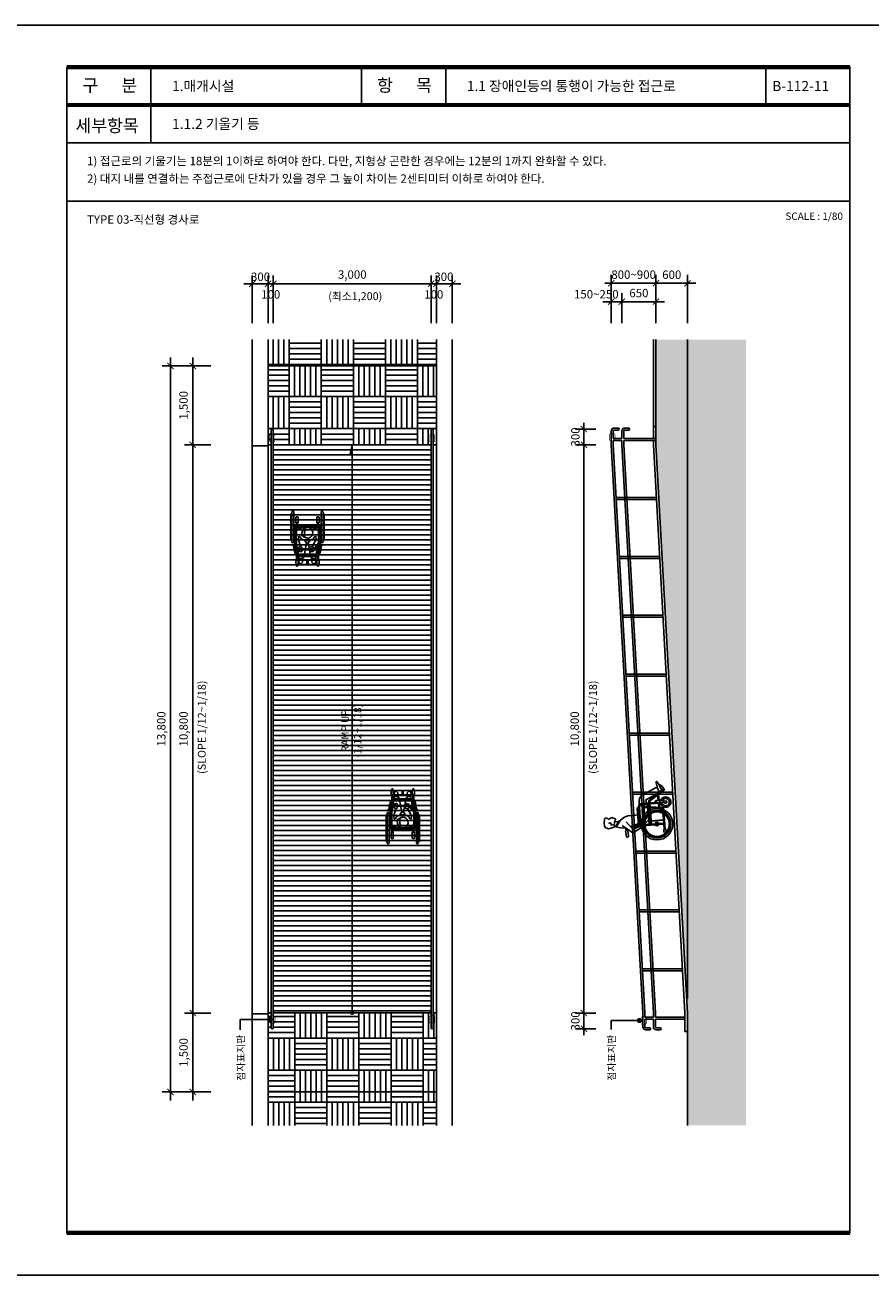
# Model space of a CAD drawing. Units: millimetres. Extents: x 61580 to 599340, y 50870 to 403042.
# Drawn here: x 422426 to 438500, y 358000 to 381760 of the extents above; entities that cross this region are included whole.
import ezdxf
from ezdxf.enums import TextEntityAlignment as Align

# ---------------------------------------------------------------- set-up
doc = ezdxf.new("R2010")
doc.units = ezdxf.units.MM
doc.header["$LTSCALE"] = 10
doc.linetypes.add('HIDDEN', pattern=[4.4, 3, -1.4])
for name, color, linetype in [('1', 1, 'Continuous'), ('2', 2, 'Continuous'), ('252', 252, 'Continuous'), ('4', 4, 'Continuous'), ('7', 7, 'Continuous'), ('8', 8, 'Continuous'), ('9', 9, 'Continuous'), ('DIM', 7, 'Continuous'), ('FORM', 9, 'Continuous'), ('HAT', 8, 'Continuous'), ('TEXT1', 3, 'Continuous'), ('TEXT2', 4, 'Continuous')]:
    doc.layers.add(name, color=color, linetype=linetype)
doc.styles.add('DH-TITLE', font='HYWULM.TTF')
doc.styles.add('HY울릉도L', font='HYWULM.TTF')
doc.styles.add('울릉도M', font='txt')
doc.dimstyles.new('dim-80', dxfattribs={"dimscale": 80, "dimtxt": 2, "dimasz": 1.5, "dimexe": 2, "dimexo": 2, "dimgap": 1, "dimtad": 1, "dimdec": 0, "dimdsep": 46, "dimlunit": 6, "dimtxsty": '울릉도M', "dimblk": 'ARCHTICK', "dimcen": 3, "dimdle": 2, "dimclrd": 256, "dimclre": 256, "dimclrt": 3, "dimadec": 0, "dimazin": 2, "dimtfac": 1, "dimtdec": 0, "dimtix": 1, "dimtmove": 2, "dimatfit": 3, "dimldrblk": 'ARCHTICK', "dimfxl": 1, "dimtolj": 1, "dimtzin": 0, "dimarcsym": 0})

# ---------------------------------------------------------------- blocks, each defined once
blk = doc.blocks.new('_ArchTick')
at = {"color": 0, "linetype": 'ByBlock', "const_width": 0.15}
blk.add_lwpolyline([(-0.5, -0.5), (0.5, 0.5)], dxfattribs=at)
blk = doc.blocks.new('*D117')
at = {"layer": 'Defpoints', "color": 0, "transparency": 16777216}
for p in [(425191, 375280), (426114, 375280), (426114, 361480)]:
    blk.add_point(p, dxfattribs=at)
at = {"layer": 'DIM', "lineweight": -2, "transparency": 16777216}
for p, q in [((425191, 361320), (425191, 375440)), ((425954, 375280), (425031, 375280)), ((425954, 361480), (425031, 361480))]:
    blk.add_line(p, q, dxfattribs=at)
at = {"layer": 'DIM', "lineweight": -2, "transparency": 16777216, "xscale": 120, "yscale": 120, "zscale": 120}
for p, rotation in [((425191, 375280), 90), ((425191, 361480), 270)]:
    blk.add_blockref('_ArchTick', p, dxfattribs=dict(at, rotation=rotation))
at = {"layer": 'DIM', "color": 3, "transparency": 16777216, "insert": (425015, 368380), "char_height": 160, "attachment_point": 5, "rotation": 90, "style": '울릉도M'}
blk.add_mtext('\\A1;13,800', dxfattribs=at)
blk = doc.blocks.new('*D116')
at = {"layer": 'Defpoints', "color": 0, "transparency": 16777216}
for p in [(425614, 373780), (426114, 373780), (426114, 362980)]:
    blk.add_point(p, dxfattribs=at)
at = {"layer": 'DIM', "lineweight": -2, "transparency": 16777216}
for p, q in [((425954, 373780), (425454, 373780)), ((425614, 362820), (425614, 373940)), ((425954, 362980), (425454, 362980))]:
    blk.add_line(p, q, dxfattribs=at)
at = {"layer": 'DIM', "lineweight": -2, "transparency": 16777216, "xscale": 120, "yscale": 120, "zscale": 120}
for p, rotation in [((425614, 373780), 90), ((425614, 362980), 270)]:
    blk.add_blockref('_ArchTick', p, dxfattribs=dict(at, rotation=rotation))
at = {"layer": 'DIM', "color": 3, "transparency": 16777216, "insert": (425438, 368380), "char_height": 160, "attachment_point": 5, "rotation": 90, "style": '울릉도M'}
blk.add_mtext('\\A1;10,800', dxfattribs=at)
blk = doc.blocks.new('*D115')
at = {"layer": 'Defpoints', "color": 0, "transparency": 16777216}
for p in [(425614, 362980), (426114, 362980), (426114, 361480)]:
    blk.add_point(p, dxfattribs=at)
at = {"layer": 'DIM', "lineweight": -2, "transparency": 16777216}
for p, q in [((425614, 361320), (425614, 363140)), ((425954, 362980), (425454, 362980)), ((425954, 361480), (425454, 361480))]:
    blk.add_line(p, q, dxfattribs=at)
at = {"layer": 'DIM', "lineweight": -2, "transparency": 16777216, "xscale": 120, "yscale": 120, "zscale": 120}
for p, rotation in [((425614, 362980), 90), ((425614, 361480), 270)]:
    blk.add_blockref('_ArchTick', p, dxfattribs=dict(at, rotation=rotation))
at = {"layer": 'DIM', "color": 3, "transparency": 16777216, "insert": (425438, 362230), "char_height": 160, "attachment_point": 5, "rotation": 90, "style": '울릉도M'}
blk.add_mtext('\\A1;1,500', dxfattribs=at)
blk = doc.blocks.new('*D114')
at = {"layer": 'Defpoints', "color": 0, "transparency": 16777216}
for p in [(425614, 375280), (426114, 375280), (426114, 373780)]:
    blk.add_point(p, dxfattribs=at)
at = {"layer": 'DIM', "lineweight": -2, "transparency": 16777216}
for p, q in [((425614, 373620), (425614, 375440)), ((425954, 375280), (425454, 375280)), ((425954, 373780), (425454, 373780))]:
    blk.add_line(p, q, dxfattribs=at)
at = {"layer": 'DIM', "lineweight": -2, "transparency": 16777216, "xscale": 120, "yscale": 120, "zscale": 120}
for p, rotation in [((425614, 375280), 90), ((425614, 373780), 270)]:
    blk.add_blockref('_ArchTick', p, dxfattribs=dict(at, rotation=rotation))
at = {"layer": 'DIM', "color": 3, "transparency": 16777216, "insert": (425438, 374530), "char_height": 160, "attachment_point": 5, "rotation": 90, "style": '울릉도M'}
blk.add_mtext('\\A1;1,500', dxfattribs=at)
blk = doc.blocks.new('*D113')
at = {"layer": 'Defpoints', "color": 0, "transparency": 16777216}
for p in [(433046, 373780), (433429, 373780), (433429, 362980)]:
    blk.add_point(p, dxfattribs=at)
at = {"layer": 'DIM', "lineweight": -2, "transparency": 16777216}
for p, q in [((433269, 373780), (432886, 373780)), ((433046, 362820), (433046, 373940)), ((433269, 362980), (432886, 362980))]:
    blk.add_line(p, q, dxfattribs=at)
at = {"layer": 'DIM', "lineweight": -2, "transparency": 16777216, "xscale": 120, "yscale": 120, "zscale": 120}
for p, rotation in [((433046, 373780), 90), ((433046, 362980), 270)]:
    blk.add_blockref('_ArchTick', p, dxfattribs=dict(at, rotation=rotation))
at = {"layer": 'DIM', "color": 3, "transparency": 16777216, "insert": (432870, 368380), "char_height": 160, "attachment_point": 5, "rotation": 90, "style": '울릉도M'}
blk.add_mtext('\\A1;10,800', dxfattribs=at)
blk = doc.blocks.new('*D112')
at = {"layer": 'Defpoints', "color": 0, "transparency": 16777216}
for p in [(433046, 362980), (433429, 362980), (433429, 362680)]:
    blk.add_point(p, dxfattribs=at)
at = {"layer": 'DIM', "lineweight": -2, "transparency": 16777216}
for p, q in [((433046, 362980), (433046, 363100)), ((433269, 362980), (432886, 362980)), ((433046, 362680), (433046, 362980)), ((433269, 362680), (432886, 362680)), ((433046, 362680), (433046, 362560))]:
    blk.add_line(p, q, dxfattribs=at)
at = {"layer": 'DIM', "lineweight": -2, "transparency": 16777216, "xscale": 120, "yscale": 120, "zscale": 120}
for p, rotation in [((433046, 362980), 270), ((433046, 362680), 90)]:
    blk.add_blockref('_ArchTick', p, dxfattribs=dict(at, rotation=rotation))
at = {"layer": 'DIM', "color": 3, "transparency": 16777216, "insert": (432883, 362830), "char_height": 160, "attachment_point": 5, "rotation": 90, "style": '울릉도M'}
blk.add_mtext('\\A1;300', dxfattribs=at)
blk = doc.blocks.new('*D111')
at = {"layer": 'Defpoints', "color": 0, "transparency": 16777216}
for p in [(433429, 374080), (433046, 373780), (433429, 373780)]:
    blk.add_point(p, dxfattribs=at)
at = {"layer": 'DIM', "lineweight": -2, "transparency": 16777216}
for p, q in [((433269, 374080), (432886, 374080)), ((433046, 374080), (433046, 374200)), ((433046, 374080), (433046, 373780)), ((433269, 373780), (432886, 373780)), ((433046, 373780), (433046, 373660))]:
    blk.add_line(p, q, dxfattribs=at)
at = {"layer": 'DIM', "lineweight": -2, "transparency": 16777216, "xscale": 120, "yscale": 120, "zscale": 120}
for p, rotation in [((433046, 374080), 270), ((433046, 373780), 90)]:
    blk.add_blockref('_ArchTick', p, dxfattribs=dict(at, rotation=rotation))
at = {"layer": 'DIM', "color": 3, "transparency": 16777216, "insert": (432883, 373930), "char_height": 160, "attachment_point": 5, "rotation": 90, "style": '울릉도M'}
blk.add_mtext('\\A1;300', dxfattribs=at)
blk = doc.blocks.new('*D110')
at = {"layer": 'Defpoints', "color": 0, "transparency": 16777216}
for p in [(427044, 376841), (427044, 375935), (427144, 375935)]:
    blk.add_point(p, dxfattribs=at)
at = {"layer": 'DIM', "lineweight": -2, "transparency": 16777216}
for p, q in [((427044, 376841), (426924, 376841)), ((427044, 376095), (427044, 377001)), ((427144, 376841), (427044, 376841)), ((427144, 376095), (427144, 377001)), ((427144, 376841), (427264, 376841))]:
    blk.add_line(p, q, dxfattribs=at)
at = {"layer": 'DIM', "lineweight": -2, "transparency": 16777216, "xscale": 120, "yscale": 120, "zscale": 120}
blk.add_blockref('_ArchTick', (427044, 376841), dxfattribs=at)
at = {"layer": 'DIM', "lineweight": -2, "transparency": 16777216, "xscale": 120, "yscale": 120, "zscale": 120, "rotation": 180}
blk.add_blockref('_ArchTick', (427144, 376841), dxfattribs=at)
at = {"layer": 'DIM', "color": 3, "transparency": 16777216, "insert": (427095, 376639), "char_height": 160, "attachment_point": 5, "style": '울릉도M'}
blk.add_mtext('\\A1;100', dxfattribs=at)
blk = doc.blocks.new('*D109')
at = {"layer": 'Defpoints', "color": 0, "transparency": 16777216}
for p in [(427144, 376841), (427144, 375935), (430144, 375935)]:
    blk.add_point(p, dxfattribs=at)
at = {"layer": 'DIM', "lineweight": -2, "transparency": 16777216}
for p, q in [((430304, 376841), (426984, 376841)), ((427144, 376095), (427144, 377001)), ((430144, 376095), (430144, 377001))]:
    blk.add_line(p, q, dxfattribs=at)
at = {"layer": 'DIM', "lineweight": -2, "transparency": 16777216, "xscale": 120, "yscale": 120, "zscale": 120, "rotation": 180}
blk.add_blockref('_ArchTick', (427144, 376841), dxfattribs=at)
at = {"layer": 'DIM', "lineweight": -2, "transparency": 16777216, "xscale": 120, "yscale": 120, "zscale": 120}
blk.add_blockref('_ArchTick', (430144, 376841), dxfattribs=at)
at = {"layer": 'DIM', "color": 3, "transparency": 16777216, "insert": (428644, 377017), "char_height": 160, "attachment_point": 5, "style": '울릉도M'}
blk.add_mtext('\\A1;3,000', dxfattribs=at)
blk = doc.blocks.new('*D108')
at = {"layer": 'Defpoints', "color": 0, "transparency": 16777216}
for p in [(426744, 376841), (426744, 375935), (427044, 375935)]:
    blk.add_point(p, dxfattribs=at)
at = {"layer": 'DIM', "lineweight": -2, "transparency": 16777216}
for p, q in [((427204, 376841), (426584, 376841)), ((426744, 376095), (426744, 377001)), ((427044, 376095), (427044, 377001))]:
    blk.add_line(p, q, dxfattribs=at)
at = {"layer": 'DIM', "lineweight": -2, "transparency": 16777216, "xscale": 120, "yscale": 120, "zscale": 120, "rotation": 180}
blk.add_blockref('_ArchTick', (426744, 376841), dxfattribs=at)
at = {"layer": 'DIM', "lineweight": -2, "transparency": 16777216, "xscale": 120, "yscale": 120, "zscale": 120}
blk.add_blockref('_ArchTick', (427044, 376841), dxfattribs=at)
at = {"layer": 'DIM', "color": 3, "transparency": 16777216, "insert": (426902, 376974), "char_height": 160, "attachment_point": 5, "style": '울릉도M'}
blk.add_mtext('\\A1;300', dxfattribs=at)
blk = doc.blocks.new('*D107')
at = {"layer": 'Defpoints', "color": 0, "transparency": 16777216}
for p in [(430244, 376841), (430144, 375935), (430244, 375935)]:
    blk.add_point(p, dxfattribs=at)
at = {"layer": 'DIM', "lineweight": -2, "transparency": 16777216}
for p, q in [((430144, 376841), (430024, 376841)), ((430144, 376095), (430144, 377001)), ((430144, 376841), (430244, 376841)), ((430244, 376095), (430244, 377001)), ((430244, 376841), (430364, 376841))]:
    blk.add_line(p, q, dxfattribs=at)
at = {"layer": 'DIM', "lineweight": -2, "transparency": 16777216, "xscale": 120, "yscale": 120, "zscale": 120}
blk.add_blockref('_ArchTick', (430144, 376841), dxfattribs=at)
at = {"layer": 'DIM', "lineweight": -2, "transparency": 16777216, "xscale": 120, "yscale": 120, "zscale": 120, "rotation": 180}
blk.add_blockref('_ArchTick', (430244, 376841), dxfattribs=at)
at = {"layer": 'DIM', "color": 3, "transparency": 16777216, "insert": (430193, 376639), "char_height": 160, "attachment_point": 5, "style": '울릉도M'}
blk.add_mtext('\\A1;100', dxfattribs=at)
blk = doc.blocks.new('*D106')
at = {"layer": 'Defpoints', "color": 0, "transparency": 16777216}
for p in [(430544, 376841), (430244, 375935), (430544, 375935)]:
    blk.add_point(p, dxfattribs=at)
at = {"layer": 'DIM', "lineweight": -2, "transparency": 16777216}
for p, q in [((430084, 376841), (430704, 376841)), ((430244, 376095), (430244, 377001)), ((430544, 376095), (430544, 377001))]:
    blk.add_line(p, q, dxfattribs=at)
at = {"layer": 'DIM', "lineweight": -2, "transparency": 16777216, "xscale": 120, "yscale": 120, "zscale": 120, "rotation": 180}
blk.add_blockref('_ArchTick', (430244, 376841), dxfattribs=at)
at = {"layer": 'DIM', "lineweight": -2, "transparency": 16777216, "xscale": 120, "yscale": 120, "zscale": 120}
blk.add_blockref('_ArchTick', (430544, 376841), dxfattribs=at)
at = {"layer": 'DIM', "color": 3, "transparency": 16777216, "insert": (430386, 376974), "char_height": 160, "attachment_point": 5, "style": '울릉도M'}
blk.add_mtext('\\A1;300', dxfattribs=at)
blk = doc.blocks.new('A$C744C60E6')
at = {"layer": '8'}
for p, q in [((605, 1266), (618, 1284)), ((609, 1240), (605, 1266)), ((629, 1224), (609, 1240)), ((640, 1218), (609, 1147)), ((618, 1284), (702, 1301)), ((702, 1301), (755, 1297)), ((704, 1182), (713, 1215)), ((755, 1297), (783, 1288)), ((783, 1288), (814, 1226)), ((814, 1226), (810, 1174)), ((609, 1147), (618, 1134)), ((618, 1134), (629, 1092)), ((625, 918), (680, 993)), ((629, 1092), (640, 1077)), ((640, 1077), (682, 1085)), ((678, 1084), (689, 1075)), ((680, 993), (735, 1034)), ((682, 1085), (728, 1107)), ((710, 1037), (686, 1026)), ((686, 1026), (687, 999)), ((686, 1026), (701, 1009)), ((689, 1075), (700, 1032)), ((724, 1160), (704, 1182)), ((785, 1084), (710, 1037)), ((735, 1174), (724, 1160)), ((750, 1160), (735, 1174)), ((735, 1034), (792, 1075)), ((741, 1114), (750, 1136)), ((781, 1094), (741, 1114)), ((750, 1136), (750, 1160)), ((777, 963), (932, 772)), ((810, 1174), (781, 1094)), ((781, 1094), (781, 1081)), ((785, 1084), (789, 1072)), ((792, 1075), (800, 1060)), ((820, 999), (800, 1060)), ((830, 897), (820, 999)), ((606, 836), (625, 918)), ((861, 766), (713, 878)), ((806, 808), (764, 626)), ((808, 807), (798, 684)), ((826, 790), (806, 792)), ((817, 610), (861, 766)), ((827, 792), (818, 682)), ((932, 772), (852, 603)), ((883, 876), (858, 878)), ((885, 896), (860, 898)), ((882, 866), (885, 906)), ((992, 858), (882, 866)), ((995, 898), (885, 906)), ((1003, 867), (1004, 887)), ((231, 529), (107, 240)), ((576, 619), (321, 597)), ((394, 208), (393, 555)), ((414, 220), (413, 555)), ((573, 530), (413, 530)), ((476, 509), (446, 505)), ((461, 467), (446, 505)), ((808, 626), (462, 625)), ((808, 606), (463, 605)), ((471, 468), (476, 509)), ((783, 651), (487, 650)), ((576, 619), (606, 645)), ((612, 548), (605, 543)), ((606, 645), (764, 626)), ((798, 561), (644, 561)), ((761, 509), (713, 451)), ((761, 509), (770, 587)), ((764, 626), (770, 587)), ((776, 508), (778, 585)), ((823, 510), (776, 508)), ((778, 585), (817, 610)), ((797, 646), (797, 658)), ((798, 421), (798, 606)), ((818, 335), (817, 658)), ((839, 554), (823, 510)), ((854, 576), (839, 554)), ((852, 603), (854, 576)), ((126, 233), (23, 248)), ((107, 240), (141, 227)), ((331, 396), (157, 110)), ((348, 385), (174, 99)), ((330, 470), (210, 201)), ((259, 240), (242, 250)), ((359, 240), (259, 240)), ((301, 308), (284, 318)), ((516, 450), (330, 470)), ((393, 280), (358, 280)), ((359, 200), (358, 280)), ((393, 420), (373, 420)), ((393, 400), (373, 400)), ((464, 450), (413, 450)), ((466, 430), (413, 430)), ((798, 421), (413, 420)), ((471, 400), (413, 400)), ((493, 240), (414, 240)), ((509, 410), (456, 410)), ((471, 468), (461, 467)), ((468, 420), (461, 467)), ((503, 170), (469, 410)), ((478, 420), (471, 468)), ((798, 451), (474, 450)), ((798, 431), (477, 430)), ((513, 170), (479, 410)), ((798, 401), (481, 400)), ((504, 240), (503, 240)), ((569, 170), (568, 400)), ((574, 170), (573, 400)), ((739, 171), (738, 401)), ((744, 171), (743, 401)), ((798, 335), (798, 401)), ((799, 171), (799, 268)), ((819, 171), (819, 268)), ((79, 187), (1, 230)), ((74, 195), (64, 178)), ((81, 168), (64, 178)), ((91, 185), (74, 195)), ((96, 193), (76, 159)), ((174, 99), (76, 159)), ((177, 144), (96, 193)), ((141, 227), (210, 201)), ((160, 156), (180, 151)), ((180, 151), (198, 206)), ((359, 220), (247, 220)), ((394, 208), (359, 207)), ((385, 111), (359, 200)), ((496, 220), (394, 220)), ((394, 208), (410, 122)), ((519, 170), (503, 170)), ((503, 170), (503, 150)), ((919, 151), (503, 150)), ((519, 170), (519, 205)), ((539, 170), (539, 205)), ((799, 171), (539, 170)), ((919, 171), (819, 171)), ((969, 182), (919, 181)), ((919, 141), (919, 181)), ((969, 142), (919, 141)), ((969, 142), (969, 182))]:
    blk.add_line(p, q, dxfattribs=at)
blk.add_lwpolyline([(606, 836), (606, 717), (597, 651)], dxfattribs=at)
for radius in [300, 265, 255, 235, 35, 15]:
    blk.add_circle((808, 301), radius, dxfattribs=at)
for centre, radius, start, end in [((856, 853), 45, 85.654, 119.2529), ((856, 853), 25, 85.654, 111.2938), ((993, 868), 10, 265.654, 355.654), ((994, 888), 10, 355.654, 85.654), ((332, 488), 109, 95.7448, 157.8556), ((463, 555), 70, 90.1655, 180.1655), ((463, 555), 50, 90.1655, 180.1655), ((462, 501), 16.2, 30.613, 165.3733), ((487, 625), 25, 90.1655, 180.1655), ((572, 580), 50, 270.1655, 311.1154), ((644, 511), 50, 90.1655, 131.1154), ((783, 626), 25, 0.1655, 90.1655), ((1117, 659), 320, 175.6635, 180.1655), ((808, 616), 9.87, 270.1655, 90.1655), ((1117, 659), 300, 175.6635, 180.1655), ((15, 235), 15.1, 59.3807, 199.8237), ((373, 370), 50, 90.1655, 148.6973), ((373, 370), 30, 90.1655, 148.6973), ((376, 280), 17.5, 0.1655, 180.1655), ((456, 415), 5, 90.1655, 270.1655), ((504, 205), 35, 0.1655, 90.1655), ((509, 415), 5, 270.1655, 90.1655), ((405, 100), 100, 115.8282, 95.7264), ((405, 100), 70, 119.9221, 93.5861), ((405, 100), 22.9, 151.9004, 78.4741), ((504, 205), 15, 0.1655, 80.6448)]:
    blk.add_arc(centre, radius, start, end, dxfattribs=at)
blk = doc.blocks.new('A$C07AE629C')
at = {"layer": '8'}
for p, q in [((95, 1012, 0), (305, 1012, 0)), ((95, 931, 0), (95, 1012, 0)), ((105, 1012, 0), (105, 1045, 0)), ((105, 1045, 0), (125, 1045, 0)), ((125, 1012, 0), (125, 1045, 0)), ((135, 931, 0), (135, 1012, 0)), ((147, 920, 0), (149, 959, 0)), ((149, 959, 0), (162, 993, 0)), ((162, 993, 0), (191, 1000, 0)), ((191, 1000, 0), (223, 968, 0)), ((223, 968, 0), (226, 910, 0)), ((305, 931, 0), (305, 1012, 0)), ((535, 1012, 0), (325, 1012, 0)), ((325, 931, 0), (325, 1012, 0)), ((400, 968, 0), (397, 910, 0)), ((432, 1000, 0), (400, 968, 0)), ((461, 993, 0), (432, 1000, 0)), ((474, 959, 0), (461, 993, 0)), ((476, 920, 0), (474, 959, 0)), ((495, 931, 0), (495, 1012, 0)), ((525, 1045, 0), (505, 1045, 0)), ((505, 1012, 0), (505, 1045, 0)), ((525, 1012, 0), (525, 1045, 0)), ((535, 931, 0), (535, 1012, 0)), ((57, 681, 0), (57, 750, 0)), ((57, 750, 0), (105, 750, 0)), ((57, 714, 0), (85, 714, 0)), ((72, 750, 0), (72, 788, 0)), ((72, 714, 0), (72, 620, 0)), ((85, 645, 0), (85, 715, 0)), ((95, 931, 0), (305, 931, 0)), ((105, 221, 0), (105, 931, 0)), ((105, 715, 0), (315, 715, 0)), ((125, 715, 0), (125, 931, 0)), ((125, 858, 0), (315, 858, 0)), ((125, 816, 0), (315, 816, 0)), ((146, 871, 0), (131, 699, 0)), ((136, 696, 0), (149, 749, 0)), ((177, 901, 0), (146, 871, 0)), ((161, 886, 0), (147, 920, 0)), ((149, 749, 0), (188, 768, 0)), ((208, 899, 0), (177, 901, 0)), ((188, 768, 0), (199, 766, 0)), ((199, 766, 0), (220, 740, 0)), ((243, 876, 0), (208, 899, 0)), ((217, 710, 0), (220, 740, 0)), ((226, 910, 0), (233, 883, 0)), ((297, 600, 0), (243, 876, 0)), ((505, 858, 0), (315, 858, 0)), ((505, 816, 0), (315, 816, 0)), ((525, 715, 0), (315, 715, 0)), ((535, 931, 0), (325, 931, 0)), ((326, 600, 0), (380, 876, 0)), ((395, 768, 0), (346, 739, 0)), ((354, 691, 0), (346, 739, 0)), ((380, 876, 0), (415, 899, 0)), ((397, 910, 0), (390, 883, 0)), ((435, 749, 0), (395, 768, 0)), ((415, 899, 0), (446, 901, 0)), ((447, 696, 0), (435, 749, 0)), ((446, 901, 0), (478, 871, 0)), ((462, 886, 0), (476, 920, 0)), ((478, 871, 0), (497, 641, 0)), ((505, 715, 0), (505, 931, 0)), ((525, 221, 0), (525, 931, 0)), ((572, 750, 0), (525, 750, 0)), ((545, 645, 0), (545, 715, 0)), ((572, 714, 0), (545, 714, 0)), ((557, 750, 0), (557, 788, 0)), ((557, 714, 0), (557, 620, 0)), ((572, 681, 0), (572, 750, 0)), ((0, 555, 0), (20, 555, 0)), ((0, 555, 0), (0, 300, 0)), ((20, 582, 0), (20, 300, 0)), ((55, 582, 0), (55, 300, 0)), ((57, 681, 0), (72, 681, 0)), ((67, 556, 0), (128, 701, 0)), ((71, 461, 0), (67, 556, 0)), ((75, 310, 0), (75, 635, 0)), ((85, 645, 0), (105, 645, 0)), ((128, 701, 0), (180, 670, 0)), ((180, 670, 0), (142, 535, 0)), ((142, 535, 0), (148, 472, 0)), ((148, 472, 0), (186, 497, 0)), ((175, 673, 0), (199, 676, 0)), ((176, 490, 0), (205, 528, 0)), ((199, 676, 0), (217, 710, 0)), ((205, 528, 0), (284, 552, 0)), ((245, 482, 0), (210, 456, 0)), ((265, 485, 0), (245, 482, 0)), ((255, 483, 0), (277, 500, 0)), ((256, 556, 0), (297, 600, 0)), ((265, 485, 0), (257, 458, 0)), ((276, 495, 0), (265, 485, 0)), ((341, 509, 0), (276, 495, 0)), ((300, 505, 0), (277, 500, 0)), ((284, 552, 0), (312, 554, 0)), ((297, 600, 0), (312, 603, 0)), ((305, 508, 0), (300, 505, 0)), ((311, 519, 0), (305, 508, 0)), ((311, 519, 0), (312, 519, 0)), ((326, 600, 0), (312, 603, 0)), ((340, 552, 0), (312, 554, 0)), ((312, 519, 0), (319, 508, 0)), ((319, 508, 0), (324, 505, 0)), ((367, 556, 0), (326, 600, 0)), ((418, 528, 0), (340, 552, 0)), ((385, 676, 0), (354, 691, 0)), ((408, 673, 0), (385, 676, 0)), ((455, 701, 0), (403, 670, 0)), ((403, 670, 0), (481, 535, 0)), ((447, 490, 0), (418, 528, 0)), ((475, 472, 0), (437, 497, 0)), ((557, 556, 0), (455, 701, 0)), ((481, 535, 0), (475, 472, 0)), ((545, 645, 0), (525, 645, 0)), ((553, 461, 0), (557, 556, 0)), ((555, 310, 0), (555, 635, 0)), ((572, 681, 0), (557, 681, 0)), ((575, 582, 0), (575, 300, 0)), ((610, 582, 0), (610, 300, 0)), ((630, 555, 0), (610, 555, 0)), ((630, 555, 0), (630, 300, 0)), ((0, 45, 0), (0, 300, 0)), ((20, 17, 0), (20, 300, 0)), ((55, 315, 0), (65, 315, 0)), ((55, 17, 0), (55, 300, 0)), ((55, 285, 0), (65, 285, 0)), ((65, 315, 0), (65, 285, 0)), ((75, 310, 0), (65, 310, 0)), ((95, 290, 0), (65, 290, 0)), ((112, 351, 0), (71, 461, 0)), ((85, 300, 0), (105, 300, 0)), ((85, 300, 0), (85, 300, 0)), ((105, 290, 0), (95, 290, 0)), ((105, 310, 0), (315, 310, 0)), ((208, 312, 0), (112, 351, 0)), ((125, 221, 0), (125, 300, 0)), ((125, 286, 0), (315, 286, 0)), ((148, 471, 0), (148, 471, 0)), ((210, 456, 0), (205, 430, 0)), ((277, 315, 0), (208, 312, 0)), ((257, 458, 0), (256, 390, 0)), ((256, 390, 0), (276, 352, 0)), ((525, 310, 0), (315, 310, 0)), ((505, 286, 0), (315, 286, 0)), ((355, 315, 0), (415, 312, 0)), ((415, 312, 0), (511, 351, 0)), ((505, 221, 0), (505, 300, 0)), ((511, 351, 0), (553, 461, 0)), ((545, 300, 0), (525, 300, 0)), ((525, 290, 0), (535, 290, 0)), ((535, 290, 0), (565, 290, 0)), ((545, 300, 0), (545, 300, 0)), ((555, 310, 0), (565, 310, 0)), ((565, 315, 0), (565, 285, 0)), ((575, 315, 0), (565, 315, 0)), ((575, 285, 0), (565, 285, 0)), ((575, 17, 0), (575, 300, 0)), ((610, 17, 0), (610, 300, 0)), ((630, 45, 0), (630, 300, 0)), ((0, 45, 0), (20, 45, 0)), ((95, 221, 0), (135, 221, 0)), ((95, 112, 0), (95, 221, 0)), ((105, 102, 0), (125, 102, 0)), ((135, 112, 0), (135, 221, 0)), ((535, 221, 0), (495, 221, 0)), ((495, 112, 0), (495, 221, 0)), ((525, 102, 0), (505, 102, 0)), ((535, 112, 0), (535, 221, 0)), ((630, 45, 0), (610, 45, 0))]:
    blk.add_line(p, q, dxfattribs=at)
for centre in [(52, 647, 0), (578, 647, 0)]:
    blk.add_circle(centre, 15, dxfattribs=at)
for centre, radius, start, end in [((87, 732, 0), 17.5, 0, 261.7868), ((89, 788, 0), 16.2, 0, 180), ((95, 705, 0), 10, 0, 180), ((115, 858, 0), 10, 0, 180), ((115, 816, 0), 10, 0, 180), ((515, 858, 0), 10, 0, 180), ((515, 816, 0), 10, 0, 180), ((541, 788, 0), 16.2, 0, 180), ((542, 732, 0), 17.5, 278.2132, 180), ((535, 705, 0), 10, 0, 180), ((37, 582, 0), 17.5, 0, 180), ((89, 620, 0), 16.2, 180, 212.2042), ((85, 635, 0), 10, 90, 180), ((311, 409, 0), 104, 272.3153, 73.12), ((545, 635, 0), 10, 0, 90), ((541, 620, 0), 16.2, 327.7958, 0), ((592, 582, 0), 17.5, 0, 180), ((85, 310, 0), 10, 180, 270), ((95, 300, 0), 10, 180, 270), ((115, 300, 0), 10, 0, 180), ((328, 427, 0), 122, 178.2264, 264.0443), ((515, 300, 0), 10, 0, 180), ((535, 300, 0), 10, 270, 0), ((545, 310, 0), 10, 270, 0), ((37, 17, 0), 17.5, 180, 0), ((105, 112, 0), 10, 180, 270), ((125, 112, 0), 10, 270, 0), ((505, 112, 0), 10, 180, 270), ((525, 112, 0), 10, 270, 0), ((592, 17, 0), 17.5, 180, 0)]:
    blk.add_arc(centre, radius, start, end, dxfattribs=at)
blk = doc.blocks.new('*D163')
at = {"layer": 'Defpoints', "color": 0, "transparency": 16777216}
for p in [(434415, 376851), (434415, 375935), (435015, 375935)]:
    blk.add_point(p, dxfattribs=at)
at = {"layer": 'DIM', "lineweight": -2, "transparency": 16777216}
for p, q in [((435175, 376851), (434255, 376851)), ((434415, 376095), (434415, 377011)), ((435015, 376095), (435015, 377011))]:
    blk.add_line(p, q, dxfattribs=at)
at = {"layer": 'DIM', "lineweight": -2, "transparency": 16777216, "xscale": 120, "yscale": 120, "zscale": 120, "rotation": 180}
blk.add_blockref('_ArchTick', (434415, 376851), dxfattribs=at)
at = {"layer": 'DIM', "lineweight": -2, "transparency": 16777216, "xscale": 120, "yscale": 120, "zscale": 120}
blk.add_blockref('_ArchTick', (435015, 376851), dxfattribs=at)
at = {"layer": 'DIM', "color": 3, "transparency": 16777216, "insert": (434715, 377014), "char_height": 160, "attachment_point": 5, "style": '울릉도M'}
blk.add_mtext('\\A1;600', dxfattribs=at)
blk = doc.blocks.new('*D164')
at = {"layer": 'Defpoints', "color": 0, "transparency": 16777216}
for p in [(434415, 376501), (433765, 375935), (434415, 375935)]:
    blk.add_point(p, dxfattribs=at)
at = {"layer": 'DIM', "lineweight": -2, "transparency": 16777216}
for p, q in [((433765, 376095), (433765, 376661)), ((434415, 376095), (434415, 376661)), ((433605, 376501), (434575, 376501))]:
    blk.add_line(p, q, dxfattribs=at)
at = {"layer": 'DIM', "lineweight": -2, "transparency": 16777216, "xscale": 120, "yscale": 120, "zscale": 120, "rotation": 180}
blk.add_blockref('_ArchTick', (433765, 376501), dxfattribs=at)
at = {"layer": 'DIM', "lineweight": -2, "transparency": 16777216, "xscale": 120, "yscale": 120, "zscale": 120}
blk.add_blockref('_ArchTick', (434415, 376501), dxfattribs=at)
at = {"layer": 'DIM', "color": 3, "transparency": 16777216, "insert": (434090, 376798), "char_height": 160, "attachment_point": 5, "style": '울릉도M'}
blk.add_mtext('\\A1;\\P650', dxfattribs=at)
blk = doc.blocks.new('*D165')
at = {"layer": 'Defpoints', "color": 0, "transparency": 16777216}
for p in [(434415, 376851), (433565, 375935), (434415, 375935)]:
    blk.add_point(p, dxfattribs=at)
at = {"layer": 'DIM', "lineweight": -2, "transparency": 16777216}
for p, q in [((433565, 376851), (433445, 376851)), ((433565, 376095), (433565, 377011)), ((433565, 376851), (434415, 376851)), ((434415, 376095), (434415, 377011)), ((434415, 376851), (434535, 376851))]:
    blk.add_line(p, q, dxfattribs=at)
at = {"layer": 'DIM', "lineweight": -2, "transparency": 16777216, "xscale": 120, "yscale": 120, "zscale": 120}
blk.add_blockref('_ArchTick', (433565, 376851), dxfattribs=at)
at = {"layer": 'DIM', "lineweight": -2, "transparency": 16777216, "xscale": 120, "yscale": 120, "zscale": 120, "rotation": 180}
blk.add_blockref('_ArchTick', (434415, 376851), dxfattribs=at)
at = {"layer": 'DIM', "color": 3, "transparency": 16777216, "insert": (433990, 377015), "char_height": 160, "attachment_point": 5, "style": '울릉도M'}
blk.add_mtext('\\A1;800~900', dxfattribs=at)
blk = doc.blocks.new('*D166')
at = {"layer": 'Defpoints', "color": 0, "transparency": 16777216}
for p in [(433765, 376501), (433565, 375935), (433765, 375935)]:
    blk.add_point(p, dxfattribs=at)
at = {"layer": 'DIM', "lineweight": -2, "transparency": 16777216}
for p, q in [((433565, 376095), (433565, 376661)), ((433765, 376095), (433765, 376661)), ((433405, 376501), (433925, 376501))]:
    blk.add_line(p, q, dxfattribs=at)
at = {"layer": 'DIM', "lineweight": -2, "transparency": 16777216, "xscale": 120, "yscale": 120, "zscale": 120, "rotation": 180}
blk.add_blockref('_ArchTick', (433565, 376501), dxfattribs=at)
at = {"layer": 'DIM', "lineweight": -2, "transparency": 16777216, "xscale": 120, "yscale": 120, "zscale": 120}
blk.add_blockref('_ArchTick', (433765, 376501), dxfattribs=at)
at = {"layer": 'DIM', "color": 3, "transparency": 16777216, "insert": (433281, 376643), "char_height": 160, "attachment_point": 5, "style": '울릉도M'}
blk.add_mtext('\\A1;150~250', dxfattribs=at)
blk = doc.blocks.new('폼')
at = {"layer": '9'}
blk.add_lwpolyline([(-14, 287), (196, 287), (196, -10), (-14, -10)], close=True, dxfattribs=at)
at = {"layer": '9', "const_width": 1}
for points in [[(0, 277), (186, 277)], [(0, 268), (186, 268)], [(0, 0), (186, 0)]]:
    blk.add_lwpolyline(points, dxfattribs=at)
at = {"layer": 'FORM'}
for p, q in [((20, 277), (20, 259)), ((70, 277), (70, 268)), ((90, 277), (90, 268)), ((166, 277), (166, 268)), ((0, 268), (186, 268)), ((0, 259), (186, 259))]:
    blk.add_line(p, q, dxfattribs=at)
blk.add_lwpolyline([(0, 277), (186, 277), (186, 0), (0, 0)], close=True, dxfattribs=at)
at = {"layer": 'TEXT1', "color": 7, "style": 'HY울릉도L', "width": 1}
for s, p in [('구      분', (10.21, 272.29)), ('항      목', (80.21, 272.29))]:
    blk.add_text(s, height=3, dxfattribs=at).set_placement(p, align=Align.MIDDLE)
blk.add_text('세부항목', height=3, dxfattribs=at).set_placement((2.04, 261.58))

msp = doc.modelspace()

# ---------------------------------------------------------------- hatches: boundary and pattern name
at = {"layer": '252'}
msp.add_hatch(color=256, dxfattribs=at).paths.add_polyline_path([(435015.16, 360843.48), (435015.16, 362977.18), (434415.16, 373780.31), (434415.16, 375780.31), (436122.24, 375780.31), (436122.24, 360843.48)])
at = {"layer": 'HAT'}
h = msp.add_hatch(dxfattribs=at)
h.set_pattern_fill('AR-PARQ1', color=256, scale=2, angle=-90, style=0)
h.set_pattern_definition([(180, (-1697619.46, 1271417.93), (-609.6, 609.6), [609.6, -609.6]), (180, (-1697619.46, 1271316.33), (-609.6, 609.6), [609.6, -609.6]), (180, (-1697619.46, 1271214.73), (-609.6, 609.6), [609.6, -609.6]), (180, (-1697619.46, 1271113.13), (-609.6, 609.6), [609.6, -609.6]), (180, (-1697619.46, 1271011.53), (-609.6, 609.6), [609.6, -609.6]), (180, (-1697619.46, 1270909.93), (-609.6, 609.6), [609.6, -609.6]), (180, (-1697619.46, 1270808.33), (-609.6, 609.6), [609.6, -609.6]), (270, (-1698229.06, 1271417.93), (609.6, -609.6), [609.6, -609.6]), (270, (-1698330.66, 1271417.93), (609.6, -609.6), [609.6, -609.6]), (270, (-1698432.26, 1271417.93), (609.6, -609.6), [609.6, -609.6]), (270, (-1698533.86, 1271417.93), (609.6, -609.6), [609.6, -609.6]), (270, (-1698635.46, 1271417.93), (609.6, -609.6), [609.6, -609.6]), (270, (-1698737.06, 1271417.93), (609.6, -609.6), [609.6, -609.6]), (270, (-1698838.66, 1271417.93), (609.6, -609.6), [609.6, -609.6])])
h.paths.add_polyline_path([(427143.99, 373780.31), (427143.99, 374061.31, 1), (427105.99, 374061.31), (427105.99, 373780.31), (427043.99, 373780.31), (427043.99, 375780.31), (430243.99, 375780.31), (430243.99, 374080.31), (430231.99, 374080.31, 0.41421356), (430143.99, 373992.31), (430143.99, 373780.31)])
h = msp.add_hatch(dxfattribs=at)
h.set_pattern_fill('ANSI31', color=256, scale=30, angle=-45, style=0)
h.set_pattern_definition([(180, (-1696294.61, 1271417.93), (-4e-14, 95.25), [])])
h.paths.add_polyline_path([(427143.99, 373780.31), (430143.99, 373780.31), (430143.99, 362980.31), (427143.99, 362980.31)])
h = msp.add_hatch(dxfattribs=at)
h.set_pattern_fill('AR-PARQ1', color=256, scale=2, angle=-90, style=0)
h.set_pattern_definition([(180, (-1696294.6, 1271417.93), (-609.6, 609.6), [609.6, -609.6]), (180, (-1696294.6, 1271316.33), (-609.6, 609.6), [609.6, -609.6]), (180, (-1696294.6, 1271214.73), (-609.6, 609.6), [609.6, -609.6]), (180, (-1696294.6, 1271113.13), (-609.6, 609.6), [609.6, -609.6]), (180, (-1696294.6, 1271011.53), (-609.6, 609.6), [609.6, -609.6]), (180, (-1696294.6, 1270909.93), (-609.6, 609.6), [609.6, -609.6]), (180, (-1696294.6, 1270808.33), (-609.6, 609.6), [609.6, -609.6]), (270, (-1696904.2, 1271417.93), (609.6, -609.6), [609.6, -609.6]), (270, (-1697005.8, 1271417.93), (609.6, -609.6), [609.6, -609.6]), (270, (-1697107.4, 1271417.93), (609.6, -609.6), [609.6, -609.6]), (270, (-1697209, 1271417.93), (609.6, -609.6), [609.6, -609.6]), (270, (-1697310.6, 1271417.93), (609.6, -609.6), [609.6, -609.6]), (270, (-1697412.2, 1271417.93), (609.6, -609.6), [609.6, -609.6]), (270, (-1697513.8, 1271417.93), (609.6, -609.6), [609.6, -609.6])])
h.paths.add_polyline_path([(427043.99, 360843.48), (427043.99, 362980.31), (427105.99, 362980.31), (427105.99, 362699.31, 1), (427143.99, 362699.31), (427143.99, 362980.31), (430143.99, 362980.31), (430143.99, 362699.31, 1), (430181.99, 362699.31), (430181.99, 362980.31), (430243.99, 362980.31), (430243.99, 360843.48)])

# ---------------------------------------------------------------- linework, layer by layer
at = {"layer": '1', "ltscale": 5}
msp.add_line((435015.16, 363257.93), (435015.16, 375780.31), dxfattribs=at)
at = {"layer": '1'}
for p, q in [((427043.99, 375280.31), (430243.99, 375280.31)), ((428643.99, 373780.31), (428606.41, 373602.69)), ((428643.99, 362980.31), (428643.99, 373780.31)), ((428606.41, 373602.69), (428643.99, 373602.69)), ((426517.1, 362855.31), (427079.32, 362855.31)), ((426517.1, 362855.31), (426517.1, 362662.24)), ((433560.78, 362837.22), (434104.5, 362837.22)), ((433560.78, 362837.22), (433560.78, 362663.91)), ((427043.99, 361480.31), (430243.99, 361480.31))]:
    msp.add_line(p, q, dxfattribs=at)
at = {"layer": '1', "linetype": 'HIDDEN', "const_width": 10}
for points in [[(427073.43, 373950.37), (427073.43, 373860.37, 0.41421356), (427103.43, 373830.37), (427143.43, 373830.37, 0.41421356), (427173.43, 373860.37), (427173.43, 373950.37, 0.41421356), (427143.43, 373980.37), (427103.43, 373980.37, 0.41421356)], [(430111.43, 373950.37), (430111.43, 373860.37, 0.41421356), (430141.43, 373830.37), (430181.43, 373830.37, 0.41421356), (430211.43, 373860.37), (430211.43, 373950.37, 0.41421356), (430181.43, 373980.37), (430141.43, 373980.37, 0.41421356)], [(433534.55, 373969.31), (433534.55, 373879.31, 0.41421356), (433564.55, 373849.31), (433604.55, 373849.31, 0.41421356), (433634.55, 373879.31), (433634.55, 373969.31, 0.41421356), (433604.55, 373999.31), (433564.55, 373999.31, 0.41421356)], [(427074.99, 362900.31), (427074.99, 362810.31, 0.41421356), (427104.99, 362780.31), (427144.99, 362780.31, 0.41421356), (427174.99, 362810.31), (427174.99, 362900.31, 0.41421356), (427144.99, 362930.31), (427104.99, 362930.31, 0.41421356)], [(430112.99, 362900.31), (430112.99, 362810.31, 0.41421356), (430142.99, 362780.31), (430182.99, 362780.31, 0.41421356), (430212.99, 362810.31), (430212.99, 362900.31, 0.41421356), (430182.99, 362930.31), (430142.99, 362930.31, 0.41421356)], [(434132.06, 362881.31), (434132.06, 362791.31, 0.41421356), (434162.06, 362761.31), (434202.06, 362761.31, 0.41421356), (434232.06, 362791.31), (434232.06, 362881.31, 0.41421356), (434202.06, 362911.31), (434162.06, 362911.31, 0.41421356)]]:
    msp.add_lwpolyline(points, format="xyb", close=True, dxfattribs=at)
at = {"layer": '1', "const_width": 50}
for points in [[(427074.99, 362880.31, -1), (427074.99, 362830.31, -1)], [(434100.17, 362862.22, -1), (434100.17, 362812.22, -1)]]:
    msp.add_lwpolyline(points, format="xyb", close=True, dxfattribs=at)
at = {"layer": '1'}
msp.add_circle((428643.99, 362980.31), 25, dxfattribs=at)
at = {"layer": '2'}
for p, q in [((434415.16, 373780.31), (434415.16, 375780.31)), ((434365.16, 374130.31), (434415.16, 374130.31)), ((434365.16, 373899.31), (434365.16, 374130.31)), ((434365.16, 373780.31), (434365.16, 373861.31)), ((434964.98, 362980.31), (434365.16, 373780.31)), ((435015.16, 362977.18), (434415.16, 373780.31)), ((434965.16, 362630.31), (434965.16, 362978.23)), ((435015.16, 360843.48), (435015.16, 362977.18)), ((434965.16, 362630.31), (435015.16, 362630.31))]:
    msp.add_line(p, q, dxfattribs=at)
at = {"layer": '4'}
for p, q in [((427105.99, 374061.31), (427105.99, 362699.31)), ((427143.99, 374061.31), (427143.99, 362699.31)), ((430143.99, 374057.93), (430143.99, 362699.31)), ((430181.99, 374061.31), (430181.99, 362699.31)), ((433565.16, 373780.31), (433565.16, 374041.31)), ((433603.16, 374041.31), (433603.16, 373899.31)), ((433694.16, 374099.31), (433623.16, 374099.31)), ((433694.16, 374061.31), (433623.16, 374061.31)), ((433765.16, 373899.31), (433765.16, 374041.31)), ((433803.16, 374041.31), (433803.16, 373899.31)), ((433894.16, 374099.31), (433823.16, 374099.31)), ((433894.16, 374061.31), (433823.16, 374061.31)), ((434164.98, 362980.31), (433565.16, 373780.31)), ((433765.16, 373899.31), (433603.16, 373899.31)), ((433765.16, 373861.31), (433603.16, 373861.31)), ((433603.16, 373781.36), (433603.16, 373861.31)), ((434202.93, 362982.41), (433603.16, 373781.36)), ((433765.16, 373780.31), (433765.16, 373861.31)), ((434364.98, 362980.31), (433765.16, 373780.31)), ((434415.16, 373899.31), (433803.16, 373899.31)), ((433803.16, 373781.36), (433803.16, 373861.31)), ((434415.16, 373861.31), (433803.16, 373861.31)), ((434402.93, 362982.41), (433803.16, 373781.36)), ((434420.75, 372779.31), (433658.81, 372779.31)), ((434422.86, 372741.31), (433660.92, 372741.31)), ((434482.96, 371659.31), (433721.02, 371659.31)), ((434485.07, 371621.31), (433723.13, 371621.31)), ((434545.16, 370539.31), (433783.22, 370539.31)), ((434547.27, 370501.31), (433785.33, 370501.31)), ((434607.37, 369419.31), (433845.42, 369419.31)), ((434609.48, 369381.31), (433847.53, 369381.31)), ((434669.57, 368299.31), (433907.63, 368299.31)), ((434671.68, 368261.31), (433909.74, 368261.31)), ((434731.77, 367179.31), (433969.83, 367179.31)), ((434733.88, 367141.31), (433971.94, 367141.31)), ((434793.98, 366059.31), (434032.04, 366059.31)), ((434796.09, 366021.31), (434034.15, 366021.31)), ((434856.18, 364939.31), (434094.24, 364939.31)), ((434858.29, 364901.31), (434096.35, 364901.31)), ((434918.39, 363819.31), (434156.45, 363819.31)), ((434920.5, 363781.31), (434158.56, 363781.31)), ((434165.16, 362719.31), (434165.16, 362978.23)), ((434203.16, 362899.31), (434203.16, 362981.89)), ((434365.16, 362899.31), (434203.16, 362899.31)), ((434365.16, 362861.31), (434203.16, 362861.31)), ((434203.16, 362719.31), (434203.16, 362861.31)), ((434365.16, 362899.31), (434365.16, 362978.23)), ((434365.16, 362861.31), (434365.16, 362719.31)), ((434403.16, 362899.31), (434403.16, 362981.89)), ((434965.16, 362899.31), (434403.16, 362899.31)), ((434965.16, 362861.31), (434403.16, 362861.31)), ((434403.16, 362719.31), (434403.16, 362861.31)), ((434294.16, 362699.31), (434223.16, 362699.31)), ((434294.16, 362661.31), (434223.16, 362661.31)), ((434494.16, 362699.31), (434423.16, 362699.31)), ((434494.16, 362661.31), (434423.16, 362661.31))]:
    msp.add_line(p, q, dxfattribs=at)
for centre, radius, start, end in [((427124.99, 374061.31), 19, 0, 180), ((430162.99, 374061.31), 19, 0, 180), ((433623.16, 374041.31), 58, 90, 180), ((433623.16, 374041.31), 20, 90, 180), ((433694.16, 374080.31), 19, 270, 90), ((433823.16, 374041.31), 58, 90, 180), ((433823.16, 374041.31), 20, 90, 180), ((433894.16, 374080.31), 19, 270, 90), ((427124.99, 362699.31), 19, 180, 0), ((430162.99, 362699.31), 19, 180, 0), ((434223.16, 362719.31), 58, 180, 270), ((434223.16, 362719.31), 20, 180, 270), ((434294.16, 362680.31), 19, 270, 90), ((434423.16, 362719.31), 58, 180, 270), ((434423.16, 362719.31), 20, 180, 270), ((434494.16, 362680.31), 19, 270, 90)]:
    msp.add_arc(centre, radius, start, end, dxfattribs=at)
at = {"layer": '7'}
for p, q in [((426743.99, 375780.31), (426743.99, 360843.48)), ((427043.99, 375780.31), (427043.99, 360843.48)), ((430243.99, 375780.31), (430243.99, 360843.48)), ((430543.99, 375780.31), (430543.99, 360843.48)), ((427043.99, 373761.59), (426743.99, 373761.59)), ((427043.99, 373780.31), (427105.99, 373780.31)), ((427143.99, 373780.31), (430143.99, 373780.31)), ((430243.99, 373780.31), (430181.99, 373780.31)), ((430243.99, 373780.31), (430243.99, 362980.31)), ((427043.99, 362961.59), (426743.99, 362961.59)), ((427043.99, 362980.31), (427105.99, 362980.31)), ((427143.99, 362980.31), (430143.99, 362980.31)), ((430243.99, 362980.31), (430181.99, 362980.31))]:
    msp.add_line(p, q, dxfattribs=at)
at = {"layer": '9'}
msp.add_line((423220, 378408.45), (438100, 378408.45), dxfattribs=at)
at = {"layer": 'HAT'}
msp.add_line((434365.16, 374130.31), (434365.16, 375780.31), dxfattribs=at)

# ---------------------------------------------------------------- block references
at = {"layer": '8', "xscale": -1}
for name, p, rotation in [('A$C07AE629C', (427478.53, 372515.78, 0), 180), ('A$C744C60E6', (434662.75, 367401.24), 94.999999990778)]:
    msp.add_blockref(name, p, dxfattribs=dict(at, rotation=rotation))
at = {"layer": '8'}
msp.add_blockref('A$C07AE629C', (429289.45, 366194.39, 0), dxfattribs=at)
at = {"layer": 'FORM', "xscale": 80, "yscale": 80, "zscale": 80}
msp.add_blockref('폼', (423220, 358800), dxfattribs=at)

# ---------------------------------------------------------------- texts
at = {"layer": 'TEXT1', "style": 'DH-TITLE'}
for p in [(425804.22, 368412.1), (433236.38, 368412.1)]:
    msp.add_text('(SLOPE 1/12~1/18)', height=150, rotation=90, dxfattribs=at).set_placement(p, align=Align.MIDDLE)
at = {"layer": 'TEXT1', "insert": (428701.13, 376605.44), "char_height": 150, "attachment_point": 5, "style": 'DH-TITLE'}
msp.add_mtext('\\A1;(최소1,200)', dxfattribs=at)
at = {"layer": 'TEXT2', "style": 'DH-TITLE'}
for s, height, p in [('1.매개시설', 192, (425220, 380600)), ('1.1 장애인등의 통행이 가능한 접근로 ', 192, (430820, 380600)), ('1.1.2 기울기 등', 192, (425220, 379880)), ('1) 접근로의 기울기는 18분의 1이하로 하여야 한다. 다만, 지형상 곤란한 경우에는 12분의 1까지 완화할 수 있다.', 160, (423604.88, 379174.35)), ('2) 대지 내를 연결하는 주접근로에 단차가 있을 경우 그 높이 차이는 2센티미터 이하로 하여야 한다.', 160, (423604.88, 378840.73)), ('TYPE 03-직선형 경사로 ', 160, (423604.88, 378062.81))]:
    msp.add_text(s, height=height, dxfattribs=at).set_placement(p, align=Align.MIDDLE_LEFT)
at = {"layer": 'TEXT2', "color": 7, "style": 'HY울릉도L'}
msp.add_text('B-112-11', height=192, dxfattribs=at).set_placement((436623.85, 380600), align=Align.MIDDLE_LEFT)
at = {"layer": 'TEXT2', "style": 'DH-TITLE'}
msp.add_text('SCALE : 1/80', height=139.2819, dxfattribs=at).set_placement((437967.45, 378125.48), align=Align.MIDDLE_RIGHT)
for s, height, p in [('(1/12~1/18)', 139.2819, (428765.39, 368344.94)), ('RAMP UP', 139.282, (428526.3, 368344.94))]:
    msp.add_text(s, height=height, rotation=90, dxfattribs=at).set_placement(p, align=Align.MIDDLE)
for p in [(426528.38, 361691.57), (433572.06, 361691.57)]:
    msp.add_text('점자표지판', height=139.282, rotation=90, dxfattribs=at).set_placement(p, align=Align.MIDDLE_LEFT)

# ---------------------------------------------------------------- dimensions: what is measured, and where the dimension line sits
at = {"layer": 'DIM'}
for base, p1, p2, picture, middle in [((426743.99, 376841.15), (427043.99, 375934.6), (426743.99, 375934.6), '*D108', (426902.34, 376974.23)), ((427043.99, 376841.15), (427143.99, 375934.6), (427043.99, 375934.6), '*D110', (427095.14, 376639.35))]:
    dim = msp.add_linear_dim(base=base, p1=p1, p2=p2, dimstyle='dim-80', dxfattribs=at)
    dim.commit()
    dim.dimension.update_dxf_attribs({"geometry": picture, "text_midpoint": middle, "dimtype": 160})
for base, p1, p2, picture, middle in [((427143.99, 376841.15), (430143.99, 375934.6), (427143.99, 375934.6), '*D109', (428643.99, 377017.11)), ((434415.16, 376851.08), (435015.16, 375934.6), (434415.16, 375934.6), '*D163', (434715.16, 377014.44))]:
    dim = msp.add_linear_dim(base=base, p1=p1, p2=p2, dimstyle='dim-80', dxfattribs=at)
    dim.commit()
    dim.dimension.update_dxf_attribs({"geometry": picture, "text_midpoint": middle})
for base, p1, p2, picture, middle in [((430543.99, 376841.15), (430243.99, 375934.6), (430543.99, 375934.6), '*D106', (430385.63, 376974.23)), ((430243.99, 376841.15), (430143.99, 375934.6), (430243.99, 375934.6), '*D107', (430192.83, 376639.35))]:
    dim = msp.add_linear_dim(base=base, p1=p1, p2=p2, angle=180, dimstyle='dim-80', dxfattribs=at)
    dim.commit()
    dim.dimension.update_dxf_attribs({"geometry": picture, "text_midpoint": middle, "dimtype": 160})
dim = msp.add_linear_dim(base=(434415.16, 376851.08), p1=(433565.16, 375934.6), p2=(434415.16, 375934.6), angle=180, text='800~900', dimstyle='dim-80', dxfattribs=at)
dim.commit()
dim.dimension.update_dxf_attribs({"geometry": '*D165', "text_midpoint": (433990.16, 377014.66)})
dim = msp.add_linear_dim(base=(434415.16, 376501.08), p1=(433765.16, 375934.6), p2=(434415.16, 375934.6), text='\\P<>', dimstyle='dim-80', dxfattribs=at)
dim.commit()
dim.dimension.update_dxf_attribs({"geometry": '*D164', "text_midpoint": (434090.16, 376797.88)})
dim = msp.add_linear_dim(base=(433765.16, 376501.08), p1=(433565.16, 375934.6), p2=(433765.16, 375934.6), text='150~250', dimstyle='dim-80', dxfattribs=at)
dim.commit()
dim.dimension.update_dxf_attribs({"geometry": '*D166', "text_midpoint": (433280.61, 376642.98), "dimtype": 160})
for base, p1, p2, picture, middle in [((425190.63, 375280.31), (426114.14, 361480.31), (426114.14, 375280.31), '*D117', (425014.67, 368380.31)), ((425614.18, 375280.31), (426114.14, 373780.31), (426114.14, 375280.31), '*D114', (425438.33, 374530.31)), ((433046.34, 373780.31), (433428.62, 374080.31), (433428.62, 373780.31), '*D111', (432882.76, 373930.31)), ((425614.18, 373780.31), (426114.14, 362980.31), (426114.14, 373780.31), '*D116', (425438.33, 368380.31)), ((433046.34, 373780.31), (433428.62, 362980.31), (433428.62, 373780.31), '*D113', (432870.49, 368380.31)), ((425614.18, 362980.31), (426114.14, 361480.31), (426114.14, 362980.31), '*D115', (425438.33, 362230.31)), ((433046.34, 362980.31), (433428.62, 362680.31), (433428.62, 362980.31), '*D112', (432882.76, 362830.31))]:
    dim = msp.add_linear_dim(base=base, p1=p1, p2=p2, angle=90, dimstyle='dim-80', dxfattribs=at)
    dim.commit()
    dim.dimension.update_dxf_attribs({"geometry": picture, "text_midpoint": middle})

doc.saveas('drawing.dxf')
